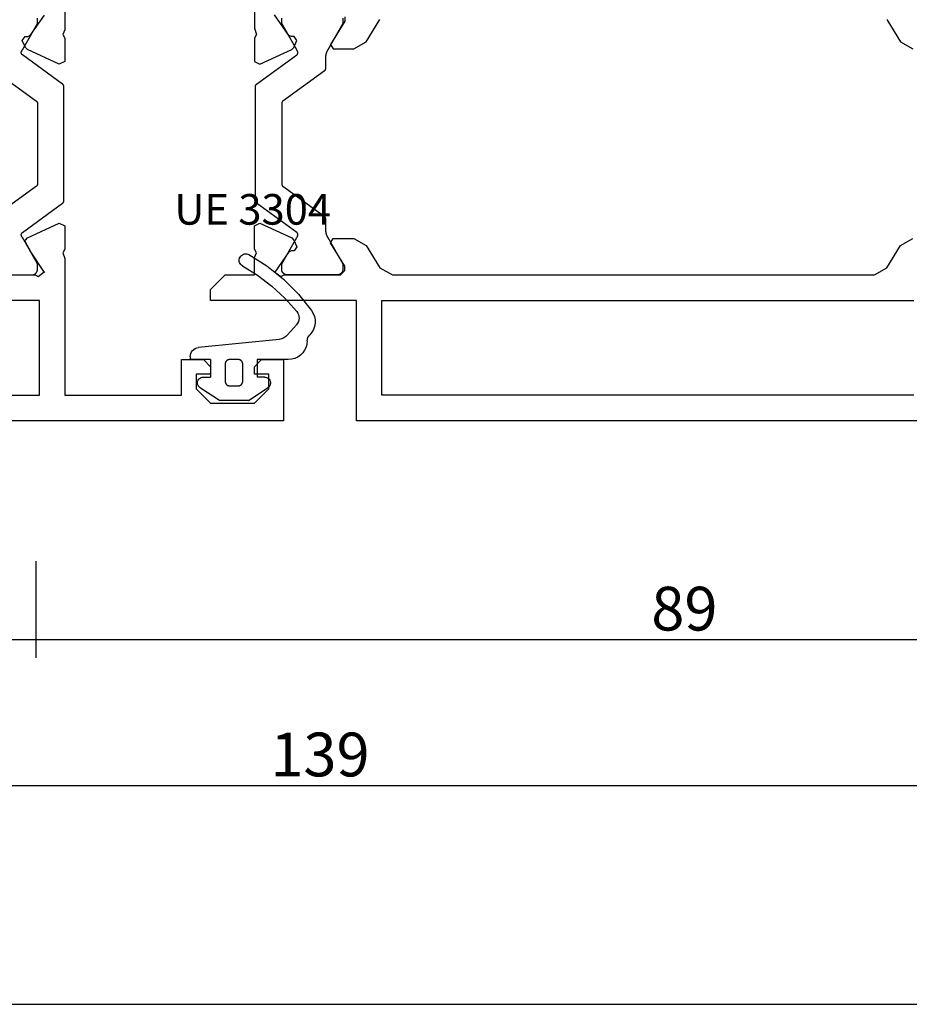
# Model space of a CAD drawing. Units: millimetres. Extents: x 0 to 1771, y -3121 to -50.
# Drawn here: x 49 to 110, y -3120 to -3052 of the extents above; entities that cross this region are included whole.
import ezdxf
from ezdxf.enums import TextEntityAlignment as Align

# ---------------------------------------------------------------- set-up
doc = ezdxf.new("R2010")
doc.units = ezdxf.units.MM
doc.header["$PDMODE"] = 3
doc.header["$PDSIZE"] = -0.5
for name, color, linetype in [('CrossSectionsDim', 3, 'Continuous'), ('CrossSectionsGums', 1, 'Continuous'), ('CrossSectionsProfils', 7, 'Continuous'), ('CrossSectionsTexts', 3, 'Continuous')]:
    doc.layers.add(name, color=color, linetype=linetype)
doc.styles.add('CrossSection', font='simplex.shx', dxfattribs={"height": 3})
doc.styles.get("Standard").update_dxf_attribs({"font": 'complex.shx', "height": 60})
doc.dimstyles.new('CrossSection', dxfattribs={"dimtxt": 3, "dimasz": 3, "dimexe": 1.25, "dimexo": 0.625, "dimtad": 1, "dimdec": 1, "dimtxsty": 'CrossSection', "dimblk": 'NONE', "dimcen": 2.5, "dimclrd": 256, "dimclre": 256, "dimadec": 0, "dimazin": 2, "dimtfac": 1, "dimtdec": 4, "dimtofl": 0, "dimtmove": 0, "dimatfit": 3, "dimfxl": 1, "dimtolj": 1, "dimtzin": 0, "dimarcsym": 0})

# ---------------------------------------------------------------- blocks, each defined once
blk = doc.blocks.new('V60_142_242_X', base_point=(1522.53, 1106.486))
at = {"layer": 'CrossSectionsProfils', "color": 19, "true_color": 0x5e1729}
for p, q in [((1526.73, 1173.486), (1522.53, 1173.486)), ((1522.53, 1173.486), (1522.53, 1106.486)), ((1526.73, 1171.986), (1526.73, 1173.486)), ((1523.73, 1171.486), (1524.73, 1172.486)), ((1524.73, 1172.486), (1525.73, 1172.486)), ((1525.73, 1172.486), (1525.73, 1171.486)), ((1526.23, 1171.486), (1526.73, 1171.986)), ((1523.73, 1168.486), (1523.73, 1171.486)), ((1525.73, 1171.486), (1526.23, 1171.486)), ((1524.73, 1167.486), (1523.73, 1168.486)), ((1526.23, 1168.486), (1525.73, 1168.486)), ((1525.73, 1168.486), (1525.73, 1167.486)), ((1526.73, 1167.986), (1526.23, 1168.486)), ((1526.73, 1166.486), (1526.73, 1167.986)), ((1525.73, 1167.486), (1524.73, 1167.486)), ((1524.28, 1158.486), (1524.28, 1166.486)), ((1524.28, 1166.486), (1526.73, 1166.486)), ((1533.662, 1158.486), (1524.28, 1158.486)), ((1534.04, 1158.349), (1533.662, 1158.486)), ((1534.291, 1158.486), (1534.04, 1158.349)), ((1535.907, 1158.486), (1534.291, 1158.486)), ((1535.448, 1155.58), (1537.446, 1158.33)), ((1536.086, 1158.101), (1535.907, 1158.486)), ((1537.607, 1158.412), (1545.453, 1158.412)), ((1545.615, 1158.33), (1547.613, 1155.58)), ((1547.154, 1158.486), (1546.975, 1158.101)), ((1548.769, 1158.486), (1547.154, 1158.486)), ((1549.021, 1158.349), (1548.769, 1158.486)), ((1549.33, 1158.486), (1549.021, 1158.349)), ((1556.28, 1158.486), (1549.33, 1158.477)), ((1549.33, 1158.477), (1549.33, 1158.486)), ((1535.071, 1155.926), (1536.086, 1158.101)), ((1546.975, 1158.101), (1547.989, 1155.926)), ((1532.43, 1156.662), (1532.749, 1157.068)), ((1532.749, 1157.068), (1532.704, 1157.1)), ((1532.704, 1157.1), (1534.108, 1156.146)), ((1548.952, 1156.117), (1550.346, 1157.093)), ((1524.28, 1151.486), (1524.28, 1156.736)), ((1524.28, 1156.736), (1530.78, 1156.736)), ((1530.78, 1156.736), (1530.78, 1151.486)), ((1532.53, 1156.439), (1532.43, 1156.662)), ((1532.53, 1152.586), (1532.53, 1156.439)), ((1532.93, 1156.612), (1533.29, 1156.612)), ((1533.29, 1156.612), (1535.09, 1155.573)), ((1538.61, 1156.53), (1536.55, 1153.695)), ((1544.289, 1156.612), (1538.772, 1156.612)), ((1546.51, 1153.695), (1544.45, 1156.53)), ((1547.97, 1155.573), (1549.77, 1156.612)), ((1549.77, 1156.612), (1550.13, 1156.612)), ((1532.53, 1152.812), (1532.53, 1156.212)), ((1534.108, 1156.146), (1534.818, 1155.763)), ((1534.818, 1155.73), (1534.926, 1155.781)), ((1534.818, 1155.763), (1534.818, 1155.73)), ((1534.926, 1155.781), (1535.071, 1155.926)), ((1547.989, 1155.926), (1548.134, 1155.781)), ((1548.134, 1155.781), (1548.599, 1155.564)), ((1548.599, 1155.564), (1548.883, 1155.763)), ((1548.868, 1155.935), (1548.952, 1156.117)), ((1548.883, 1155.763), (1548.868, 1155.935))]:
    blk.add_line(p, q, dxfattribs=at)
at = {"layer": 'CrossSectionsProfils', "color": 19, "true_color": 0x5e1729, "flags": 128}
for points in [[(1537.446, 1158.33), (1537.448, 1158.333), (1537.45, 1158.336), (1537.453, 1158.339), (1537.455, 1158.342), (1537.458, 1158.345), (1537.461, 1158.348), (1537.463, 1158.351), (1537.466, 1158.354), (1537.469, 1158.356), (1537.472, 1158.359), (1537.475, 1158.362), (1537.478, 1158.364), (1537.481, 1158.367), (1537.484, 1158.369), (1537.487, 1158.372), (1537.49, 1158.374), (1537.493, 1158.376), (1537.496, 1158.379), (1537.5, 1158.381), (1537.503, 1158.383), (1537.506, 1158.385), (1537.51, 1158.387), (1537.513, 1158.389), (1537.517, 1158.391), (1537.52, 1158.392), (1537.524, 1158.394), (1537.527, 1158.396), (1537.531, 1158.397), (1537.534, 1158.399), (1537.538, 1158.4), (1537.542, 1158.401), (1537.546, 1158.403), (1537.549, 1158.404), (1537.553, 1158.405), (1537.557, 1158.406), (1537.561, 1158.407), (1537.565, 1158.408), (1537.568, 1158.408), (1537.572, 1158.409), (1537.576, 1158.41), (1537.58, 1158.41), (1537.584, 1158.411), (1537.588, 1158.411), (1537.592, 1158.412), (1537.596, 1158.412), (1537.6, 1158.412), (1537.603, 1158.412), (1537.607, 1158.412)], [(1545.453, 1158.412), (1545.457, 1158.412), (1545.461, 1158.412), (1545.465, 1158.412), (1545.469, 1158.412), (1545.473, 1158.411), (1545.477, 1158.411), (1545.48, 1158.41), (1545.484, 1158.41), (1545.488, 1158.409), (1545.492, 1158.408), (1545.496, 1158.408), (1545.5, 1158.407), (1545.504, 1158.406), (1545.507, 1158.405), (1545.511, 1158.404), (1545.515, 1158.403), (1545.519, 1158.401), (1545.522, 1158.4), (1545.526, 1158.399), (1545.53, 1158.397), (1545.533, 1158.396), (1545.537, 1158.394), (1545.54, 1158.392), (1545.544, 1158.391), (1545.547, 1158.389), (1545.551, 1158.387), (1545.554, 1158.385), (1545.558, 1158.383), (1545.561, 1158.381), (1545.564, 1158.379), (1545.567, 1158.376), (1545.571, 1158.374), (1545.574, 1158.372), (1545.577, 1158.369), (1545.58, 1158.367), (1545.583, 1158.364), (1545.586, 1158.362), (1545.589, 1158.359), (1545.592, 1158.356), (1545.594, 1158.354), (1545.597, 1158.351), (1545.6, 1158.348), (1545.603, 1158.345), (1545.605, 1158.342), (1545.608, 1158.339), (1545.61, 1158.336), (1545.613, 1158.333), (1545.615, 1158.33)], [(1532.53, 1156.212), (1532.53, 1156.225), (1532.531, 1156.238), (1532.532, 1156.252), (1532.534, 1156.265), (1532.536, 1156.277), (1532.538, 1156.29), (1532.541, 1156.303), (1532.544, 1156.316), (1532.547, 1156.328), (1532.551, 1156.341), (1532.556, 1156.353), (1532.561, 1156.365), (1532.566, 1156.377), (1532.571, 1156.389), (1532.577, 1156.401), (1532.584, 1156.412), (1532.591, 1156.424), (1532.598, 1156.435), (1532.605, 1156.445), (1532.613, 1156.456), (1532.621, 1156.466), (1532.629, 1156.476), (1532.638, 1156.486), (1532.647, 1156.495), (1532.657, 1156.504), (1532.666, 1156.513), (1532.676, 1156.522), (1532.687, 1156.53), (1532.697, 1156.537), (1532.708, 1156.545), (1532.719, 1156.552), (1532.73, 1156.559), (1532.742, 1156.565), (1532.753, 1156.571), (1532.765, 1156.577), (1532.777, 1156.582), (1532.789, 1156.587), (1532.802, 1156.591), (1532.814, 1156.595), (1532.827, 1156.599), (1532.839, 1156.602), (1532.852, 1156.605), (1532.865, 1156.607), (1532.878, 1156.609), (1532.891, 1156.61), (1532.904, 1156.611), (1532.917, 1156.612), (1532.93, 1156.612)], [(1538.772, 1156.612), (1538.768, 1156.612), (1538.764, 1156.612), (1538.76, 1156.612), (1538.756, 1156.612), (1538.752, 1156.611), (1538.748, 1156.611), (1538.744, 1156.61), (1538.74, 1156.61), (1538.737, 1156.609), (1538.733, 1156.608), (1538.729, 1156.608), (1538.725, 1156.607), (1538.721, 1156.606), (1538.717, 1156.605), (1538.714, 1156.604), (1538.71, 1156.603), (1538.706, 1156.601), (1538.703, 1156.6), (1538.699, 1156.599), (1538.695, 1156.597), (1538.692, 1156.596), (1538.688, 1156.594), (1538.684, 1156.592), (1538.681, 1156.591), (1538.677, 1156.589), (1538.674, 1156.587), (1538.671, 1156.585), (1538.667, 1156.583), (1538.664, 1156.581), (1538.661, 1156.579), (1538.657, 1156.576), (1538.654, 1156.574), (1538.651, 1156.572), (1538.648, 1156.569), (1538.645, 1156.567), (1538.642, 1156.564), (1538.639, 1156.562), (1538.636, 1156.559), (1538.633, 1156.556), (1538.63, 1156.554), (1538.628, 1156.551), (1538.625, 1156.548), (1538.622, 1156.545), (1538.62, 1156.542), (1538.617, 1156.539), (1538.615, 1156.536), (1538.612, 1156.533), (1538.61, 1156.53)], [(1544.45, 1156.53), (1544.448, 1156.533), (1544.446, 1156.536), (1544.443, 1156.539), (1544.441, 1156.542), (1544.438, 1156.545), (1544.436, 1156.548), (1544.433, 1156.551), (1544.43, 1156.554), (1544.427, 1156.556), (1544.424, 1156.559), (1544.422, 1156.562), (1544.419, 1156.564), (1544.416, 1156.567), (1544.413, 1156.569), (1544.409, 1156.572), (1544.406, 1156.574), (1544.403, 1156.576), (1544.4, 1156.579), (1544.397, 1156.581), (1544.393, 1156.583), (1544.39, 1156.585), (1544.386, 1156.587), (1544.383, 1156.589), (1544.379, 1156.591), (1544.376, 1156.592), (1544.372, 1156.594), (1544.369, 1156.596), (1544.365, 1156.597), (1544.362, 1156.599), (1544.358, 1156.6), (1544.354, 1156.601), (1544.35, 1156.603), (1544.347, 1156.604), (1544.343, 1156.605), (1544.339, 1156.606), (1544.335, 1156.607), (1544.332, 1156.608), (1544.328, 1156.608), (1544.324, 1156.609), (1544.32, 1156.61), (1544.316, 1156.61), (1544.312, 1156.611), (1544.308, 1156.611), (1544.304, 1156.612), (1544.3, 1156.612), (1544.297, 1156.612), (1544.293, 1156.612), (1544.289, 1156.612)], [(1535.09, 1155.573), (1535.093, 1155.572), (1535.095, 1155.57), (1535.097, 1155.569), (1535.1, 1155.568), (1535.102, 1155.566), (1535.104, 1155.565), (1535.107, 1155.564), (1535.109, 1155.563), (1535.111, 1155.561), (1535.114, 1155.56), (1535.116, 1155.559), (1535.118, 1155.557), (1535.121, 1155.556), (1535.123, 1155.555), (1535.125, 1155.554), (1535.128, 1155.552), (1535.13, 1155.551), (1535.133, 1155.55), (1535.135, 1155.549), (1535.137, 1155.547), (1535.14, 1155.546), (1535.142, 1155.545), (1535.144, 1155.544), (1535.147, 1155.542), (1535.149, 1155.541), (1535.152, 1155.54), (1535.154, 1155.539), (1535.156, 1155.538), (1535.159, 1155.536), (1535.161, 1155.535), (1535.164, 1155.534), (1535.166, 1155.533), (1535.169, 1155.532), (1535.171, 1155.53), (1535.173, 1155.529), (1535.176, 1155.528), (1535.178, 1155.527), (1535.181, 1155.526), (1535.183, 1155.525), (1535.186, 1155.524), (1535.188, 1155.522), (1535.19, 1155.521), (1535.193, 1155.52), (1535.195, 1155.519), (1535.198, 1155.518), (1535.2, 1155.517), (1535.203, 1155.516), (1535.205, 1155.515)], [(1535.205, 1155.515), (1535.21, 1155.513), (1535.216, 1155.51), (1535.221, 1155.509), (1535.226, 1155.507), (1535.232, 1155.505), (1535.237, 1155.504), (1535.243, 1155.502), (1535.248, 1155.501), (1535.254, 1155.5), (1535.259, 1155.499), (1535.265, 1155.499), (1535.271, 1155.498), (1535.276, 1155.498), (1535.282, 1155.498), (1535.288, 1155.498), (1535.293, 1155.498), (1535.299, 1155.498), (1535.305, 1155.499), (1535.31, 1155.499), (1535.316, 1155.5), (1535.321, 1155.501), (1535.327, 1155.502), (1535.333, 1155.503), (1535.338, 1155.505), (1535.343, 1155.506), (1535.349, 1155.508), (1535.354, 1155.51), (1535.359, 1155.512), (1535.365, 1155.514), (1535.37, 1155.516), (1535.375, 1155.519), (1535.38, 1155.521), (1535.385, 1155.524), (1535.39, 1155.527), (1535.395, 1155.53), (1535.399, 1155.533), (1535.404, 1155.536), (1535.409, 1155.54), (1535.413, 1155.543), (1535.417, 1155.547), (1535.421, 1155.551), (1535.426, 1155.554), (1535.43, 1155.558), (1535.433, 1155.563), (1535.437, 1155.567), (1535.441, 1155.571), (1535.444, 1155.576), (1535.448, 1155.58)], [(1547.613, 1155.58), (1547.616, 1155.576), (1547.62, 1155.571), (1547.623, 1155.567), (1547.627, 1155.563), (1547.631, 1155.558), (1547.635, 1155.554), (1547.639, 1155.551), (1547.643, 1155.547), (1547.648, 1155.543), (1547.652, 1155.54), (1547.656, 1155.536), (1547.661, 1155.533), (1547.666, 1155.53), (1547.671, 1155.527), (1547.675, 1155.524), (1547.68, 1155.521), (1547.685, 1155.519), (1547.691, 1155.516), (1547.696, 1155.514), (1547.701, 1155.512), (1547.706, 1155.51), (1547.712, 1155.508), (1547.717, 1155.506), (1547.722, 1155.505), (1547.728, 1155.503), (1547.733, 1155.502), (1547.739, 1155.501), (1547.745, 1155.5), (1547.75, 1155.499), (1547.756, 1155.499), (1547.761, 1155.498), (1547.767, 1155.498), (1547.773, 1155.498), (1547.778, 1155.498), (1547.784, 1155.498), (1547.79, 1155.498), (1547.795, 1155.499), (1547.801, 1155.499), (1547.807, 1155.5), (1547.812, 1155.501), (1547.818, 1155.502), (1547.823, 1155.504), (1547.829, 1155.505), (1547.834, 1155.507), (1547.84, 1155.509), (1547.845, 1155.51), (1547.85, 1155.513), (1547.855, 1155.515)], [(1547.855, 1155.515), (1547.858, 1155.516), (1547.86, 1155.517), (1547.863, 1155.518), (1547.865, 1155.519), (1547.868, 1155.52), (1547.87, 1155.521), (1547.872, 1155.522), (1547.875, 1155.524), (1547.877, 1155.525), (1547.88, 1155.526), (1547.882, 1155.527), (1547.885, 1155.528), (1547.887, 1155.529), (1547.889, 1155.53), (1547.892, 1155.532), (1547.894, 1155.533), (1547.897, 1155.534), (1547.899, 1155.535), (1547.902, 1155.536), (1547.904, 1155.538), (1547.906, 1155.539), (1547.909, 1155.54), (1547.911, 1155.541), (1547.914, 1155.542), (1547.916, 1155.544), (1547.918, 1155.545), (1547.921, 1155.546), (1547.923, 1155.547), (1547.925, 1155.549), (1547.928, 1155.55), (1547.93, 1155.551), (1547.933, 1155.552), (1547.935, 1155.554), (1547.937, 1155.555), (1547.94, 1155.556), (1547.942, 1155.557), (1547.944, 1155.559), (1547.947, 1155.56), (1547.949, 1155.561), (1547.952, 1155.563), (1547.954, 1155.564), (1547.956, 1155.565), (1547.959, 1155.566), (1547.961, 1155.568), (1547.963, 1155.569), (1547.966, 1155.57), (1547.968, 1155.572), (1547.97, 1155.573)]]:
    blk.add_lwpolyline(points, dxfattribs=at)
blk = doc.blocks.new('UE_3304_TEXT_8', base_point=(63.6, 4.2))
at = {"layer": 'CrossSectionsTexts'}
blk.add_text('UE 3304', height=2.1, dxfattribs=at).set_placement((64.885, 13.448), align=Align.CENTER)
blk = doc.blocks.new('UE_3304', base_point=(1664.914, 1353.946))
at = {"layer": 'CrossSectionsGums', "color": 5}
for p, q in [((1660.62, 1356.336), (1661.236, 1355.632)), ((1661.818, 1355.33), (1667.343, 1354.774)), ((1667.914, 1354.137), (1667.914, 1353.946)), ((1661.186, 1353.946), (1663.314, 1353.946)), ((1663.314, 1353.946), (1663.314, 1352.746)), ((1664.314, 1352.446), (1664.314, 1353.646)), ((1664.614, 1353.946), (1665.214, 1353.946)), ((1665.514, 1353.646), (1665.514, 1352.446)), ((1666.514, 1353.946), (1666.514, 1352.746)), ((1666.514, 1353.946), (1667.914, 1353.946)), ((1662.814, 1352.746), (1663.314, 1352.746)), ((1667.014, 1352.746), (1666.514, 1352.746)), ((1665.214, 1352.146), (1664.614, 1352.146)), ((1663.914, 1351.146), (1662.625, 1351.992)), ((1665.914, 1351.146), (1667.202, 1351.992)), ((1663.914, 1351.146), (1665.914, 1351.146))]:
    blk.add_line(p, q, dxfattribs=at)
at = {"layer": 'CrossSectionsGums', "color": 5, "flags": 128}
for points in [[(1663.897, 1361.138), (1662.663, 1360.368), (1661.523, 1359.464), (1660.493, 1358.436), (1659.585, 1357.3)], [(1664.334, 1360.371), (1664.397, 1360.415), (1664.45, 1360.469), (1664.494, 1360.532), (1664.526, 1360.601), (1664.546, 1360.675), (1664.553, 1360.751), (1664.546, 1360.827), (1664.527, 1360.901), (1664.495, 1360.971), (1664.451, 1361.033), (1664.398, 1361.088), (1664.336, 1361.132), (1664.267, 1361.165), (1664.193, 1361.186), (1664.117, 1361.193), (1664.041, 1361.188), (1663.967, 1361.169), (1663.897, 1361.138)], [(1664.334, 1360.371), (1663.294, 1359.725), (1662.319, 1358.983), (1661.42, 1358.152), (1660.603, 1357.239)], [(1659.585, 1357.3), (1659.469, 1357.106), (1659.388, 1356.895), (1659.346, 1356.673), (1659.344, 1356.447), (1659.381, 1356.224), (1659.456, 1356.011), (1659.568, 1355.814), (1659.712, 1355.641)], [(1660.603, 1357.239), (1660.535, 1357.138), (1660.485, 1357.026), (1660.455, 1356.907), (1660.447, 1356.784), (1660.46, 1356.663), (1660.494, 1356.545), (1660.548, 1356.435), (1660.62, 1356.336)], [(1659.886, 1355.227), (1659.873, 1355.341), (1659.839, 1355.451), (1659.785, 1355.552), (1659.712, 1355.641)], [(1661.236, 1355.632), (1661.358, 1355.517), (1661.499, 1355.426), (1661.654, 1355.363), (1661.818, 1355.33)], [(1659.886, 1355.227), (1659.909, 1355.004), (1659.97, 1354.787), (1660.067, 1354.585), (1660.197, 1354.402), (1660.357, 1354.245), (1660.542, 1354.117), (1660.745, 1354.023), (1660.962, 1353.965), (1661.186, 1353.946)], [(1667.914, 1354.137), (1667.904, 1354.253), (1667.873, 1354.366), (1667.821, 1354.471), (1667.752, 1354.566), (1667.666, 1354.645), (1667.567, 1354.708), (1667.458, 1354.751), (1667.343, 1354.774)], [(1664.314, 1353.646), (1664.314, 1353.656), (1664.314, 1353.665), (1664.315, 1353.675), (1664.316, 1353.685), (1664.318, 1353.695), (1664.319, 1353.704), (1664.321, 1353.714), (1664.324, 1353.724), (1664.327, 1353.733), (1664.33, 1353.742), (1664.333, 1353.752), (1664.336, 1353.761), (1664.34, 1353.77), (1664.345, 1353.779), (1664.349, 1353.787), (1664.354, 1353.796), (1664.359, 1353.804), (1664.364, 1353.813), (1664.37, 1353.821), (1664.376, 1353.828), (1664.382, 1353.836), (1664.388, 1353.844), (1664.395, 1353.851), (1664.402, 1353.858), (1664.409, 1353.865), (1664.416, 1353.871), (1664.423, 1353.878), (1664.431, 1353.884), (1664.439, 1353.89), (1664.447, 1353.895), (1664.455, 1353.901), (1664.464, 1353.906), (1664.472, 1353.91), (1664.481, 1353.915), (1664.49, 1353.919), (1664.499, 1353.923), (1664.508, 1353.927), (1664.517, 1353.93), (1664.527, 1353.933), (1664.536, 1353.936), (1664.546, 1353.938), (1664.555, 1353.94), (1664.565, 1353.942), (1664.574, 1353.943), (1664.584, 1353.944), (1664.594, 1353.945), (1664.604, 1353.946), (1664.614, 1353.946)], [(1665.214, 1353.946), (1665.223, 1353.946), (1665.233, 1353.945), (1665.243, 1353.944), (1665.253, 1353.943), (1665.263, 1353.942), (1665.272, 1353.94), (1665.282, 1353.938), (1665.291, 1353.936), (1665.301, 1353.933), (1665.31, 1353.93), (1665.319, 1353.927), (1665.328, 1353.923), (1665.337, 1353.919), (1665.346, 1353.915), (1665.355, 1353.91), (1665.364, 1353.906), (1665.372, 1353.901), (1665.38, 1353.895), (1665.388, 1353.89), (1665.396, 1353.884), (1665.404, 1353.878), (1665.411, 1353.871), (1665.419, 1353.865), (1665.426, 1353.858), (1665.433, 1353.851), (1665.439, 1353.844), (1665.446, 1353.836), (1665.452, 1353.828), (1665.457, 1353.821), (1665.463, 1353.813), (1665.468, 1353.804), (1665.473, 1353.796), (1665.478, 1353.787), (1665.483, 1353.779), (1665.487, 1353.77), (1665.491, 1353.761), (1665.494, 1353.752), (1665.498, 1353.742), (1665.501, 1353.733), (1665.503, 1353.724), (1665.506, 1353.714), (1665.508, 1353.704), (1665.51, 1353.695), (1665.511, 1353.685), (1665.512, 1353.675), (1665.513, 1353.665), (1665.513, 1353.656), (1665.514, 1353.646)], [(1662.814, 1352.746), (1662.743, 1352.74), (1662.675, 1352.721), (1662.611, 1352.691), (1662.554, 1352.65), (1662.504, 1352.599), (1662.464, 1352.541), (1662.435, 1352.477), (1662.418, 1352.408), (1662.413, 1352.337), (1662.421, 1352.267), (1662.441, 1352.199), (1662.473, 1352.136), (1662.515, 1352.079), (1662.566, 1352.031), (1662.625, 1351.992)], [(1667.202, 1351.992), (1667.261, 1352.031), (1667.313, 1352.079), (1667.355, 1352.136), (1667.386, 1352.199), (1667.406, 1352.267), (1667.414, 1352.337), (1667.409, 1352.408), (1667.392, 1352.477), (1667.363, 1352.541), (1667.323, 1352.599), (1667.274, 1352.65), (1667.216, 1352.691), (1667.152, 1352.721), (1667.084, 1352.74), (1667.014, 1352.746)], [(1664.614, 1352.146), (1664.604, 1352.146), (1664.594, 1352.147), (1664.584, 1352.147), (1664.574, 1352.148), (1664.565, 1352.15), (1664.555, 1352.152), (1664.546, 1352.154), (1664.536, 1352.156), (1664.527, 1352.159), (1664.517, 1352.162), (1664.508, 1352.165), (1664.499, 1352.169), (1664.49, 1352.173), (1664.481, 1352.177), (1664.472, 1352.181), (1664.464, 1352.186), (1664.455, 1352.191), (1664.447, 1352.196), (1664.439, 1352.202), (1664.431, 1352.208), (1664.423, 1352.214), (1664.416, 1352.22), (1664.409, 1352.227), (1664.402, 1352.234), (1664.395, 1352.241), (1664.388, 1352.248), (1664.382, 1352.256), (1664.376, 1352.263), (1664.37, 1352.271), (1664.364, 1352.279), (1664.359, 1352.287), (1664.354, 1352.296), (1664.349, 1352.304), (1664.345, 1352.313), (1664.34, 1352.322), (1664.336, 1352.331), (1664.333, 1352.34), (1664.33, 1352.349), (1664.327, 1352.359), (1664.324, 1352.368), (1664.321, 1352.378), (1664.319, 1352.387), (1664.318, 1352.397), (1664.316, 1352.407), (1664.315, 1352.416), (1664.314, 1352.426), (1664.314, 1352.436), (1664.314, 1352.446)], [(1665.514, 1352.446), (1665.513, 1352.436), (1665.513, 1352.426), (1665.512, 1352.416), (1665.511, 1352.407), (1665.51, 1352.397), (1665.508, 1352.387), (1665.506, 1352.378), (1665.503, 1352.368), (1665.501, 1352.359), (1665.498, 1352.349), (1665.494, 1352.34), (1665.491, 1352.331), (1665.487, 1352.322), (1665.483, 1352.313), (1665.478, 1352.304), (1665.473, 1352.296), (1665.468, 1352.287), (1665.463, 1352.279), (1665.457, 1352.271), (1665.452, 1352.263), (1665.446, 1352.256), (1665.439, 1352.248), (1665.433, 1352.241), (1665.426, 1352.234), (1665.419, 1352.227), (1665.411, 1352.22), (1665.404, 1352.214), (1665.396, 1352.208), (1665.388, 1352.202), (1665.38, 1352.196), (1665.372, 1352.191), (1665.364, 1352.186), (1665.355, 1352.181), (1665.346, 1352.177), (1665.337, 1352.173), (1665.328, 1352.169), (1665.319, 1352.165), (1665.31, 1352.162), (1665.301, 1352.159), (1665.291, 1352.156), (1665.282, 1352.154), (1665.272, 1352.152), (1665.263, 1352.15), (1665.253, 1352.148), (1665.243, 1352.147), (1665.233, 1352.147), (1665.223, 1352.146), (1665.214, 1352.146)]]:
    blk.add_lwpolyline(points, dxfattribs=at)
blk = doc.blocks.new('V60_161_241_X', base_point=(1465.66, 1015.26))
at = {"layer": 'CrossSectionsProfils', "color": 19, "true_color": 0x5e1729}
for p, q in [((1465.66, 1104.26), (1465.66, 1037.26)), ((1467.41, 1075.51), (1467.41, 1039.01)), ((1473.91, 1039.01), (1473.91, 1075.51)), ((1477.68, 1074.583), (1478.16, 1075.437)), ((1491.64, 1074.583), (1491.16, 1075.437)), ((1476.14, 1073.645), (1477.68, 1074.583)), ((1493.18, 1073.645), (1491.64, 1074.583)), ((1475.66, 1072.791), (1476.14, 1073.645)), ((1475.66, 1039.729), (1475.66, 1072.791)), ((1476.14, 1038.875), (1475.66, 1039.729)), ((1467.41, 1039.01), (1473.91, 1039.01)), ((1477.68, 1037.937), (1476.14, 1038.875)), ((1491.64, 1037.937), (1493.18, 1038.875)), ((1478.16, 1037.083), (1477.68, 1037.937)), ((1491.16, 1037.083), (1491.64, 1037.937)), ((1465.66, 1037.26), (1473.91, 1037.26)), ((1473.91, 1037.26), (1473.91, 1027.26)), ((1478.16, 1035.658), (1478.16, 1037.083)), ((1491.16, 1035.658), (1491.16, 1037.083)), ((1475.66, 1036.16), (1475.96, 1036.46)), ((1475.66, 1032.307), (1475.66, 1036.16)), ((1475.96, 1036.46), (1476.26, 1036.46)), ((1476.26, 1036.46), (1477.856, 1035.488)), ((1493.06, 1036.46), (1491.464, 1035.488)), ((1493.36, 1036.46), (1493.06, 1036.46)), ((1477.856, 1035.488), (1478.16, 1035.658)), ((1491.464, 1035.488), (1491.16, 1035.658)), ((1477.323, 1032.811), (1477.238, 1032.629)), ((1477.591, 1033.182), (1477.308, 1032.983)), ((1477.308, 1032.983), (1477.323, 1032.811)), ((1478.056, 1032.965), (1477.591, 1033.182)), ((1478.201, 1032.82), (1478.056, 1032.965)), ((1479.216, 1030.645), (1478.201, 1032.82)), ((1490.104, 1030.645), (1491.119, 1032.82)), ((1491.119, 1032.82), (1491.264, 1032.965)), ((1491.264, 1032.965), (1491.729, 1033.182)), ((1491.729, 1033.182), (1492.013, 1032.983)), ((1492.013, 1032.983), (1491.997, 1032.811)), ((1491.997, 1032.811), (1492.082, 1032.629)), ((1475.56, 1032.084), (1475.66, 1032.307)), ((1475.845, 1031.654), (1475.56, 1032.084)), ((1477.238, 1032.629), (1475.845, 1031.654)), ((1492.082, 1032.629), (1493.484, 1031.647)), ((1475.66, 1028.26), (1475.66, 1030.26)), ((1475.66, 1030.26), (1476.86, 1030.26)), ((1476.86, 1030.26), (1477.169, 1030.397)), ((1477.169, 1030.397), (1477.421, 1030.26)), ((1477.421, 1030.26), (1479.036, 1030.26)), ((1479.036, 1030.26), (1479.216, 1030.645)), ((1490.284, 1030.26), (1490.104, 1030.645)), ((1491.899, 1030.26), (1490.284, 1030.26)), ((1492.151, 1030.397), (1491.899, 1030.26)), ((1492.583, 1030.26), (1492.151, 1030.397)), ((1499.41, 1030.26), (1492.583, 1030.26)), ((1474.66, 1027.26), (1475.66, 1028.26)), ((1473.91, 1027.26), (1474.66, 1027.26))]:
    blk.add_line(p, q, dxfattribs=at)
at = {"layer": 'CrossSectionsProfils', "color": 139, "true_color": 0x374c5f}
for p, q in [((1476.42, 1036.334), (1476.06, 1036.334)), ((1478.22, 1035.294), (1476.42, 1036.334)), ((1492.9, 1036.334), (1491.1, 1035.294)), ((1493.26, 1036.334), (1492.9, 1036.334)), ((1475.66, 1035.934), (1475.66, 1032.534)), ((1479.518, 1035.134), (1478.82, 1035.134)), ((1481.74, 1032.216), (1479.68, 1035.051)), ((1489.64, 1035.051), (1487.58, 1032.216)), ((1490.5, 1035.134), (1489.802, 1035.134)), ((1476.42, 1032.134), (1478.22, 1033.173)), ((1478.578, 1033.166), (1480.575, 1030.416)), ((1488.745, 1030.416), (1490.742, 1033.166)), ((1491.1, 1033.173), (1492.9, 1032.134)), ((1476.06, 1032.134), (1476.42, 1032.134)), ((1487.419, 1032.134), (1481.902, 1032.134)), ((1492.9, 1032.134), (1493.26, 1032.134)), ((1480.737, 1030.334), (1488.583, 1030.334))]:
    blk.add_line(p, q, dxfattribs=at)
at = {"layer": 'CrossSectionsProfils', "color": 139, "true_color": 0x374c5f, "flags": 128}
for points in [[(1476.06, 1036.334), (1476.047, 1036.333), (1476.034, 1036.333), (1476.021, 1036.332), (1476.008, 1036.33), (1475.995, 1036.328), (1475.982, 1036.326), (1475.969, 1036.323), (1475.957, 1036.32), (1475.944, 1036.316), (1475.931, 1036.312), (1475.919, 1036.308), (1475.907, 1036.303), (1475.895, 1036.298), (1475.883, 1036.292), (1475.871, 1036.286), (1475.86, 1036.28), (1475.849, 1036.273), (1475.838, 1036.266), (1475.827, 1036.259), (1475.817, 1036.251), (1475.806, 1036.243), (1475.796, 1036.234), (1475.787, 1036.226), (1475.777, 1036.216), (1475.768, 1036.207), (1475.759, 1036.197), (1475.751, 1036.187), (1475.743, 1036.177), (1475.735, 1036.167), (1475.727, 1036.156), (1475.72, 1036.145), (1475.714, 1036.134), (1475.707, 1036.122), (1475.701, 1036.111), (1475.696, 1036.099), (1475.69, 1036.087), (1475.686, 1036.075), (1475.681, 1036.062), (1475.677, 1036.05), (1475.674, 1036.037), (1475.67, 1036.024), (1475.668, 1036.012), (1475.665, 1035.999), (1475.663, 1035.986), (1475.662, 1035.973), (1475.661, 1035.96), (1475.66, 1035.947), (1475.66, 1035.934)], [(1478.82, 1035.134), (1478.807, 1035.134), (1478.794, 1035.134), (1478.781, 1035.134), (1478.768, 1035.135), (1478.755, 1035.135), (1478.742, 1035.136), (1478.728, 1035.137), (1478.715, 1035.138), (1478.702, 1035.139), (1478.689, 1035.141), (1478.676, 1035.142), (1478.663, 1035.144), (1478.65, 1035.146), (1478.637, 1035.148), (1478.625, 1035.15), (1478.612, 1035.152), (1478.599, 1035.154), (1478.586, 1035.157), (1478.573, 1035.159), (1478.56, 1035.162), (1478.548, 1035.165), (1478.535, 1035.168), (1478.522, 1035.171), (1478.509, 1035.175), (1478.497, 1035.178), (1478.484, 1035.182), (1478.472, 1035.185), (1478.459, 1035.189), (1478.447, 1035.193), (1478.434, 1035.197), (1478.422, 1035.202), (1478.41, 1035.206), (1478.397, 1035.211), (1478.385, 1035.215), (1478.373, 1035.22), (1478.361, 1035.225), (1478.349, 1035.23), (1478.337, 1035.235), (1478.325, 1035.241), (1478.313, 1035.246), (1478.301, 1035.252), (1478.289, 1035.257), (1478.278, 1035.263), (1478.266, 1035.269), (1478.254, 1035.275), (1478.243, 1035.282), (1478.231, 1035.288), (1478.22, 1035.294)], [(1479.68, 1035.051), (1479.678, 1035.054), (1479.675, 1035.057), (1479.673, 1035.06), (1479.67, 1035.064), (1479.668, 1035.066), (1479.665, 1035.069), (1479.662, 1035.072), (1479.66, 1035.075), (1479.657, 1035.078), (1479.654, 1035.08), (1479.651, 1035.083), (1479.648, 1035.086), (1479.645, 1035.088), (1479.642, 1035.091), (1479.639, 1035.093), (1479.636, 1035.095), (1479.632, 1035.098), (1479.629, 1035.1), (1479.626, 1035.102), (1479.623, 1035.104), (1479.619, 1035.106), (1479.616, 1035.108), (1479.612, 1035.11), (1479.609, 1035.112), (1479.605, 1035.114), (1479.602, 1035.115), (1479.598, 1035.117), (1479.595, 1035.118), (1479.591, 1035.12), (1479.587, 1035.121), (1479.584, 1035.123), (1479.58, 1035.124), (1479.576, 1035.125), (1479.572, 1035.126), (1479.569, 1035.127), (1479.565, 1035.128), (1479.561, 1035.129), (1479.557, 1035.13), (1479.553, 1035.13), (1479.549, 1035.131), (1479.546, 1035.132), (1479.542, 1035.132), (1479.538, 1035.133), (1479.534, 1035.133), (1479.53, 1035.133), (1479.526, 1035.133), (1479.522, 1035.134), (1479.518, 1035.134)], [(1489.802, 1035.134), (1489.798, 1035.134), (1489.794, 1035.133), (1489.79, 1035.133), (1489.786, 1035.133), (1489.782, 1035.133), (1489.778, 1035.132), (1489.775, 1035.132), (1489.771, 1035.131), (1489.767, 1035.13), (1489.763, 1035.13), (1489.759, 1035.129), (1489.755, 1035.128), (1489.751, 1035.127), (1489.748, 1035.126), (1489.744, 1035.125), (1489.74, 1035.124), (1489.736, 1035.123), (1489.733, 1035.121), (1489.729, 1035.12), (1489.725, 1035.118), (1489.722, 1035.117), (1489.718, 1035.115), (1489.715, 1035.114), (1489.711, 1035.112), (1489.708, 1035.11), (1489.704, 1035.108), (1489.701, 1035.106), (1489.697, 1035.104), (1489.694, 1035.102), (1489.691, 1035.1), (1489.688, 1035.098), (1489.684, 1035.095), (1489.681, 1035.093), (1489.678, 1035.091), (1489.675, 1035.088), (1489.672, 1035.086), (1489.669, 1035.083), (1489.666, 1035.08), (1489.663, 1035.078), (1489.661, 1035.075), (1489.658, 1035.072), (1489.655, 1035.069), (1489.652, 1035.066), (1489.65, 1035.064), (1489.647, 1035.06), (1489.645, 1035.057), (1489.642, 1035.054), (1489.64, 1035.051)], [(1491.1, 1035.294), (1491.089, 1035.288), (1491.077, 1035.282), (1491.066, 1035.275), (1491.054, 1035.269), (1491.042, 1035.263), (1491.031, 1035.257), (1491.019, 1035.252), (1491.007, 1035.246), (1490.995, 1035.241), (1490.983, 1035.235), (1490.971, 1035.23), (1490.959, 1035.225), (1490.947, 1035.22), (1490.935, 1035.215), (1490.923, 1035.211), (1490.91, 1035.206), (1490.898, 1035.202), (1490.886, 1035.197), (1490.873, 1035.193), (1490.861, 1035.189), (1490.848, 1035.185), (1490.836, 1035.182), (1490.823, 1035.178), (1490.811, 1035.175), (1490.798, 1035.171), (1490.785, 1035.168), (1490.773, 1035.165), (1490.76, 1035.162), (1490.747, 1035.159), (1490.734, 1035.157), (1490.721, 1035.154), (1490.708, 1035.152), (1490.696, 1035.15), (1490.683, 1035.148), (1490.67, 1035.146), (1490.657, 1035.144), (1490.644, 1035.142), (1490.631, 1035.141), (1490.618, 1035.139), (1490.605, 1035.138), (1490.592, 1035.137), (1490.579, 1035.136), (1490.565, 1035.135), (1490.552, 1035.135), (1490.539, 1035.134), (1490.526, 1035.134), (1490.513, 1035.134), (1490.5, 1035.134)], [(1478.22, 1033.173), (1478.222, 1033.174), (1478.225, 1033.176), (1478.227, 1033.177), (1478.229, 1033.178), (1478.232, 1033.179), (1478.234, 1033.181), (1478.236, 1033.182), (1478.239, 1033.183), (1478.241, 1033.185), (1478.243, 1033.186), (1478.246, 1033.187), (1478.248, 1033.189), (1478.251, 1033.19), (1478.253, 1033.191), (1478.255, 1033.192), (1478.258, 1033.194), (1478.26, 1033.195), (1478.262, 1033.196), (1478.265, 1033.197), (1478.267, 1033.199), (1478.27, 1033.2), (1478.272, 1033.201), (1478.274, 1033.202), (1478.277, 1033.204), (1478.279, 1033.205), (1478.282, 1033.206), (1478.284, 1033.207), (1478.286, 1033.208), (1478.289, 1033.21), (1478.291, 1033.211), (1478.294, 1033.212), (1478.296, 1033.213), (1478.298, 1033.214), (1478.301, 1033.215), (1478.303, 1033.217), (1478.306, 1033.218), (1478.308, 1033.219), (1478.31, 1033.22), (1478.313, 1033.221), (1478.315, 1033.222), (1478.318, 1033.223), (1478.32, 1033.225), (1478.323, 1033.226), (1478.325, 1033.227), (1478.328, 1033.228), (1478.33, 1033.229), (1478.332, 1033.23), (1478.335, 1033.231)], [(1478.335, 1033.231), (1478.34, 1033.233), (1478.345, 1033.235), (1478.351, 1033.237), (1478.356, 1033.239), (1478.362, 1033.241), (1478.367, 1033.242), (1478.373, 1033.244), (1478.378, 1033.245), (1478.384, 1033.246), (1478.389, 1033.246), (1478.395, 1033.247), (1478.401, 1033.248), (1478.406, 1033.248), (1478.412, 1033.248), (1478.417, 1033.248), (1478.423, 1033.248), (1478.429, 1033.248), (1478.434, 1033.247), (1478.44, 1033.247), (1478.446, 1033.246), (1478.451, 1033.245), (1478.457, 1033.244), (1478.462, 1033.243), (1478.468, 1033.241), (1478.473, 1033.24), (1478.479, 1033.238), (1478.484, 1033.236), (1478.489, 1033.234), (1478.495, 1033.232), (1478.5, 1033.23), (1478.505, 1033.227), (1478.51, 1033.225), (1478.515, 1033.222), (1478.52, 1033.219), (1478.524, 1033.216), (1478.529, 1033.213), (1478.534, 1033.21), (1478.538, 1033.206), (1478.543, 1033.203), (1478.547, 1033.199), (1478.551, 1033.195), (1478.555, 1033.191), (1478.559, 1033.187), (1478.563, 1033.183), (1478.567, 1033.179), (1478.571, 1033.175), (1478.574, 1033.17), (1478.578, 1033.166)], [(1490.742, 1033.166), (1490.746, 1033.17), (1490.749, 1033.175), (1490.753, 1033.179), (1490.757, 1033.183), (1490.761, 1033.187), (1490.765, 1033.191), (1490.769, 1033.195), (1490.773, 1033.199), (1490.777, 1033.203), (1490.782, 1033.206), (1490.786, 1033.21), (1490.791, 1033.213), (1490.796, 1033.216), (1490.8, 1033.219), (1490.805, 1033.222), (1490.81, 1033.225), (1490.815, 1033.227), (1490.82, 1033.23), (1490.826, 1033.232), (1490.831, 1033.234), (1490.836, 1033.236), (1490.841, 1033.238), (1490.847, 1033.24), (1490.852, 1033.241), (1490.858, 1033.243), (1490.863, 1033.244), (1490.869, 1033.245), (1490.874, 1033.246), (1490.88, 1033.247), (1490.886, 1033.247), (1490.891, 1033.248), (1490.897, 1033.248), (1490.903, 1033.248), (1490.908, 1033.248), (1490.914, 1033.248), (1490.92, 1033.248), (1490.925, 1033.247), (1490.931, 1033.246), (1490.936, 1033.246), (1490.942, 1033.245), (1490.948, 1033.244), (1490.953, 1033.242), (1490.959, 1033.241), (1490.964, 1033.239), (1490.969, 1033.237), (1490.975, 1033.235), (1490.98, 1033.233), (1490.985, 1033.231)], [(1490.985, 1033.231), (1490.988, 1033.23), (1490.99, 1033.229), (1490.993, 1033.228), (1490.995, 1033.227), (1490.997, 1033.226), (1491, 1033.225), (1491.002, 1033.223), (1491.005, 1033.222), (1491.007, 1033.221), (1491.01, 1033.22), (1491.012, 1033.219), (1491.014, 1033.218), (1491.017, 1033.217), (1491.019, 1033.215), (1491.022, 1033.214), (1491.024, 1033.213), (1491.027, 1033.212), (1491.029, 1033.211), (1491.031, 1033.21), (1491.034, 1033.208), (1491.036, 1033.207), (1491.039, 1033.206), (1491.041, 1033.205), (1491.043, 1033.204), (1491.046, 1033.202), (1491.048, 1033.201), (1491.051, 1033.2), (1491.053, 1033.199), (1491.055, 1033.197), (1491.058, 1033.196), (1491.06, 1033.195), (1491.062, 1033.194), (1491.065, 1033.192), (1491.067, 1033.191), (1491.07, 1033.19), (1491.072, 1033.189), (1491.074, 1033.187), (1491.077, 1033.186), (1491.079, 1033.185), (1491.081, 1033.183), (1491.084, 1033.182), (1491.086, 1033.181), (1491.088, 1033.179), (1491.091, 1033.178), (1491.093, 1033.177), (1491.095, 1033.176), (1491.098, 1033.174), (1491.1, 1033.173)], [(1475.66, 1032.534), (1475.66, 1032.521), (1475.661, 1032.507), (1475.662, 1032.494), (1475.663, 1032.481), (1475.665, 1032.468), (1475.668, 1032.456), (1475.67, 1032.443), (1475.674, 1032.43), (1475.677, 1032.418), (1475.681, 1032.405), (1475.686, 1032.393), (1475.69, 1032.381), (1475.696, 1032.369), (1475.701, 1032.357), (1475.707, 1032.345), (1475.714, 1032.334), (1475.72, 1032.322), (1475.727, 1032.311), (1475.735, 1032.301), (1475.743, 1032.29), (1475.751, 1032.28), (1475.759, 1032.27), (1475.768, 1032.26), (1475.777, 1032.251), (1475.787, 1032.242), (1475.796, 1032.233), (1475.806, 1032.224), (1475.817, 1032.216), (1475.827, 1032.208), (1475.838, 1032.201), (1475.849, 1032.194), (1475.86, 1032.187), (1475.871, 1032.181), (1475.883, 1032.175), (1475.895, 1032.169), (1475.907, 1032.164), (1475.919, 1032.159), (1475.931, 1032.155), (1475.944, 1032.151), (1475.957, 1032.147), (1475.969, 1032.144), (1475.982, 1032.141), (1475.995, 1032.139), (1476.008, 1032.137), (1476.021, 1032.136), (1476.034, 1032.134), (1476.047, 1032.134), (1476.06, 1032.134)], [(1481.902, 1032.134), (1481.898, 1032.134), (1481.894, 1032.134), (1481.89, 1032.134), (1481.886, 1032.134), (1481.882, 1032.135), (1481.878, 1032.135), (1481.874, 1032.136), (1481.87, 1032.136), (1481.866, 1032.137), (1481.863, 1032.137), (1481.859, 1032.138), (1481.855, 1032.139), (1481.851, 1032.14), (1481.847, 1032.141), (1481.844, 1032.142), (1481.84, 1032.143), (1481.836, 1032.145), (1481.832, 1032.146), (1481.829, 1032.147), (1481.825, 1032.149), (1481.821, 1032.15), (1481.818, 1032.152), (1481.814, 1032.154), (1481.811, 1032.155), (1481.807, 1032.157), (1481.804, 1032.159), (1481.8, 1032.161), (1481.797, 1032.163), (1481.794, 1032.165), (1481.79, 1032.167), (1481.787, 1032.17), (1481.784, 1032.172), (1481.781, 1032.174), (1481.778, 1032.177), (1481.775, 1032.179), (1481.772, 1032.182), (1481.769, 1032.184), (1481.766, 1032.187), (1481.763, 1032.189), (1481.76, 1032.192), (1481.757, 1032.195), (1481.755, 1032.198), (1481.752, 1032.201), (1481.749, 1032.204), (1481.747, 1032.207), (1481.745, 1032.21), (1481.742, 1032.213), (1481.74, 1032.216)], [(1487.58, 1032.216), (1487.578, 1032.213), (1487.576, 1032.21), (1487.573, 1032.207), (1487.571, 1032.204), (1487.568, 1032.201), (1487.565, 1032.198), (1487.563, 1032.195), (1487.56, 1032.192), (1487.557, 1032.189), (1487.554, 1032.187), (1487.551, 1032.184), (1487.548, 1032.182), (1487.545, 1032.179), (1487.542, 1032.177), (1487.539, 1032.174), (1487.536, 1032.172), (1487.533, 1032.17), (1487.53, 1032.167), (1487.526, 1032.165), (1487.523, 1032.163), (1487.52, 1032.161), (1487.516, 1032.159), (1487.513, 1032.157), (1487.509, 1032.155), (1487.506, 1032.154), (1487.502, 1032.152), (1487.499, 1032.15), (1487.495, 1032.149), (1487.491, 1032.147), (1487.488, 1032.146), (1487.484, 1032.145), (1487.48, 1032.143), (1487.477, 1032.142), (1487.473, 1032.141), (1487.469, 1032.14), (1487.465, 1032.139), (1487.461, 1032.138), (1487.458, 1032.137), (1487.454, 1032.137), (1487.45, 1032.136), (1487.446, 1032.136), (1487.442, 1032.135), (1487.438, 1032.135), (1487.434, 1032.134), (1487.43, 1032.134), (1487.426, 1032.134), (1487.422, 1032.134), (1487.419, 1032.134)], [(1480.575, 1030.416), (1480.578, 1030.413), (1480.58, 1030.41), (1480.583, 1030.407), (1480.585, 1030.404), (1480.588, 1030.401), (1480.59, 1030.398), (1480.593, 1030.395), (1480.596, 1030.392), (1480.599, 1030.389), (1480.601, 1030.387), (1480.604, 1030.384), (1480.607, 1030.382), (1480.61, 1030.379), (1480.613, 1030.377), (1480.617, 1030.374), (1480.62, 1030.372), (1480.623, 1030.37), (1480.626, 1030.367), (1480.629, 1030.365), (1480.633, 1030.363), (1480.636, 1030.361), (1480.639, 1030.359), (1480.643, 1030.357), (1480.646, 1030.355), (1480.65, 1030.354), (1480.653, 1030.352), (1480.657, 1030.35), (1480.661, 1030.349), (1480.664, 1030.347), (1480.668, 1030.346), (1480.672, 1030.345), (1480.675, 1030.343), (1480.679, 1030.342), (1480.683, 1030.341), (1480.687, 1030.34), (1480.691, 1030.339), (1480.694, 1030.338), (1480.698, 1030.337), (1480.702, 1030.337), (1480.706, 1030.336), (1480.71, 1030.336), (1480.714, 1030.335), (1480.718, 1030.335), (1480.722, 1030.334), (1480.725, 1030.334), (1480.729, 1030.334), (1480.733, 1030.334), (1480.737, 1030.334)], [(1488.583, 1030.334), (1488.587, 1030.334), (1488.591, 1030.334), (1488.595, 1030.334), (1488.599, 1030.334), (1488.602, 1030.335), (1488.606, 1030.335), (1488.61, 1030.336), (1488.614, 1030.336), (1488.618, 1030.337), (1488.622, 1030.337), (1488.626, 1030.338), (1488.63, 1030.339), (1488.633, 1030.34), (1488.637, 1030.341), (1488.641, 1030.342), (1488.645, 1030.343), (1488.648, 1030.345), (1488.652, 1030.346), (1488.656, 1030.347), (1488.659, 1030.349), (1488.663, 1030.35), (1488.667, 1030.352), (1488.67, 1030.354), (1488.674, 1030.355), (1488.677, 1030.357), (1488.681, 1030.359), (1488.684, 1030.361), (1488.687, 1030.363), (1488.691, 1030.365), (1488.694, 1030.367), (1488.697, 1030.37), (1488.7, 1030.372), (1488.704, 1030.374), (1488.707, 1030.377), (1488.71, 1030.379), (1488.713, 1030.382), (1488.716, 1030.384), (1488.719, 1030.387), (1488.721, 1030.389), (1488.724, 1030.392), (1488.727, 1030.395), (1488.73, 1030.398), (1488.732, 1030.401), (1488.735, 1030.404), (1488.737, 1030.407), (1488.74, 1030.41), (1488.742, 1030.413), (1488.745, 1030.416)]]:
    blk.add_lwpolyline(points, dxfattribs=at)
blk = doc.blocks.new('*D138')
at = {"layer": 'CrossSectionsDim', "lineweight": -2}
for p, q in [((0, -9.625), (0, -16.25)), ((50, -9.625), (50, -16.25)), ((0, -15), (50, -15))]:
    blk.add_line(p, q, dxfattribs=at)
at = {"layer": 'Defpoints', "color": 0}
for p in [(0, -9), (50, -9), (50, -15)]:
    blk.add_point(p, dxfattribs=at)
at = {"layer": 'CrossSectionsDim', "color": 0, "insert": (25, -12.875), "char_height": 3, "attachment_point": 5, "style": 'CrossSection'}
blk.add_mtext('\\A1;50', dxfattribs=at)
blk = doc.blocks.new('_NONE')
blk = doc.blocks.new('*D139')
at = {"layer": 'CrossSectionsDim', "lineweight": -2}
for p, q in [((50, -9.625), (50, -16.25)), ((139, -9.625), (139, -16.25)), ((50, -15), (139, -15))]:
    blk.add_line(p, q, dxfattribs=at)
at = {"layer": 'Defpoints', "color": 0}
for p in [(50, -9), (139, -9), (139, -15)]:
    blk.add_point(p, dxfattribs=at)
at = {"layer": 'CrossSectionsDim', "color": 0, "insert": (94.5, -12.875), "char_height": 3, "attachment_point": 5, "style": 'CrossSection'}
blk.add_mtext('\\A1;89', dxfattribs=at)
blk = doc.blocks.new('*D140')
at = {"layer": 'CrossSectionsDim', "lineweight": -2}
for p, q in [((0, -19.625), (0, -26.25)), ((139, -19.625), (139, -26.25)), ((0, -25), (139, -25))]:
    blk.add_line(p, q, dxfattribs=at)
at = {"layer": 'Defpoints', "color": 0}
for p in [(0, -19), (139, -19), (139, -25)]:
    blk.add_point(p, dxfattribs=at)
at = {"layer": 'CrossSectionsDim', "color": 0, "insert": (69.5, -22.875), "char_height": 3, "attachment_point": 5, "style": 'CrossSection'}
blk.add_mtext('\\A1;139', dxfattribs=at)
blk = doc.blocks.new('*D142')
at = {"layer": 'CrossSectionsDim', "lineweight": -2}
for p, q in [((0, -34.625), (0, -41.25)), ((1000, -34.625), (1000, -41.25)), ((0, -40), (1000, -40))]:
    blk.add_line(p, q, dxfattribs=at)
at = {"layer": 'Defpoints', "color": 0}
for p in [(0, -34), (1000, -34), (1000, -40)]:
    blk.add_point(p, dxfattribs=at)
at = {"layer": 'CrossSectionsDim', "color": 0, "insert": (500, -37.875), "char_height": 3, "attachment_point": 5, "style": 'CrossSection'}
blk.add_mtext('\\A1;1000', dxfattribs=at)
blk = doc.blocks.new('CS_2HORL2')
at = {"layer": 'CrossSectionsGums', "yscale": -1, "rotation": 180}
blk.add_blockref('UE_3304', (63.6, 4.2), dxfattribs=at)
at = {"layer": 'CrossSectionsProfils', "yscale": -1}
for name, p, rotation in [('V60_142_242_X', (0, 0), 90.00000000000001), ('V60_161_241_X', (50, 0), 90)]:
    blk.add_blockref(name, p, dxfattribs=dict(at, rotation=rotation))
at = {"layer": 'CrossSectionsTexts'}
blk.add_blockref('UE_3304_TEXT_8', (63.6, 4.2), dxfattribs=at)
at = {"layer": 'CrossSectionsDim'}
for base, p1, p2, text, picture, middle in [((50, -15), (0, -9), (50, -9), '50', '*D138', (25, -15)), ((139, -15), (50, -9), (139, -9), '89', '*D139', (94.5, -15)), ((139, -25), (0, -19), (139, -19), '139', '*D140', (69.5, -25)), ((1000, -40), (0, -34), (1000, -34), '1000', '*D142', (500, -40))]:
    dim = blk.add_linear_dim(base=base, p1=p1, p2=p2, text=text, dimstyle='CrossSection', override={"dimpost": '<>'}, dxfattribs=at)
    dim.commit()
    dim.dimension.update_dxf_attribs({"geometry": picture, "text_midpoint": middle, "dimtype": 160})

msp = doc.modelspace()

# ---------------------------------------------------------------- block references
msp.add_blockref('CS_2HORL2', (0, -3080))

doc.saveas('drawing.dxf')
